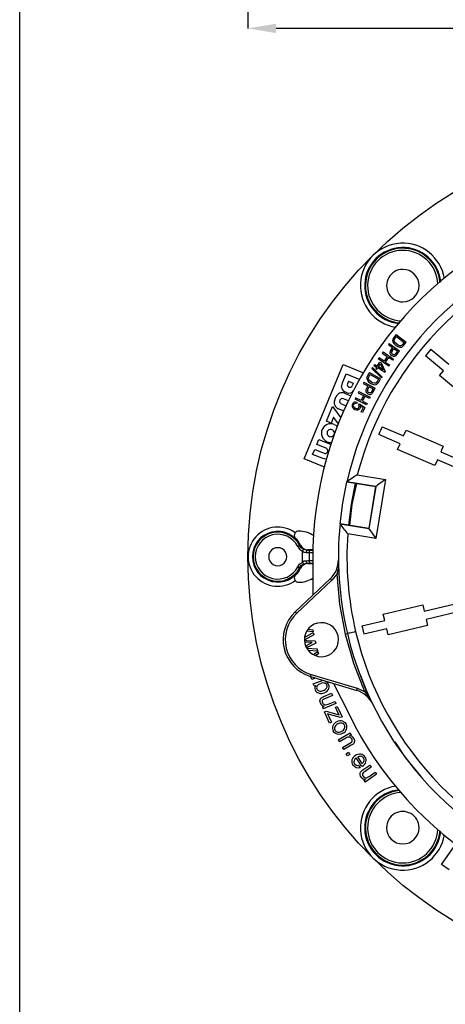
# Model space of a CAD drawing. Units: millimetres. Extents: x 5 to 619, y 2 to 447.
# Drawn here: x 5 to 55, y 118 to 234 of the extents above; entities that cross this region are included whole.
import ezdxf

# ---------------------------------------------------------------- set-up
doc = ezdxf.new("R2010")
doc.units = ezdxf.units.MM
doc.header["$PDSIZE"] = -1
doc.styles.add('SLDTEXTSTYLE2', font='TXT', dxfattribs={"width": 0.75})
doc.dimstyles.new('SLDDIMSTYLE0', dxfattribs={"dimtxt": 3.5, "dimasz": 3.302, "dimexe": 0, "dimexo": 0.0625, "dimgap": 0.875, "dimtad": 1, "dimlfac": 2, "dimrnd": 1e-09, "dimzin": 12, "dimdsep": 46, "dimtxsty": 'SLDTEXTSTYLE2', "dimsah": 1, "dimcen": 0.09, "dimadec": 0, "dimazin": 3, "dimtfac": 1, "dimtofl": 0, "dimtmove": 0, "dimatfit": 3, "dimfxl": 1, "dimfrac": 2, "dimtolj": 1, "dimtzin": 12, "dimarcsym": 0})

# ---------------------------------------------------------------- blocks, each defined once
blk = doc.blocks.new('_D')
at = {"color": 0, "lineweight": -2, "transparency": 16777216}
for p, q in [((31.78, 239.37), (31.78, 232.76)), ((131.78, 239.37), (131.78, 232.76)), ((128.47, 232.76), (35.08, 232.76))]:
    blk.add_line(p, q, dxfattribs=at)
at = {"color": 0, "transparency": 16777216}
for points in [[(35.08, 233.31), (35.08, 232.21), (31.78, 232.76)], [(128.47, 233.31), (128.47, 232.21), (131.78, 232.76)]]:
    blk.add_solid(points, dxfattribs=at)
at = {"layer": 'Defpoints', "color": 0, "transparency": 16777216}
for p in [(31.78, 239.43), (131.78, 239.43), (31.78, 232.76)]:
    blk.add_point(p, dxfattribs=at)
at = {"color": 0, "transparency": 16777216, "insert": (81.55, 237.13), "char_height": 3.5, "attachment_point": 2, "style": 'SLDTEXTSTYLE2'}
blk.add_mtext('\\A1;7 7/8”', dxfattribs=at)

msp = doc.modelspace()

# ---------------------------------------------------------------- linework, layer by layer
for p, q in [((5, 8), (5, 415)), ((49.177, 196.8389), (48.8952, 196.4752)), ((49.0469, 196.3819), (49.2136, 196.5971)), ((49.177, 196.8389), (50.3628, 195.9203)), ((49.2136, 196.5971), (50.1195, 195.8953)), ((48.3613, 195.7848), (48.2621, 195.6483)), ((48.2621, 195.6483), (48.7556, 195.2899)), ((48.3613, 195.7848), (49.575, 194.9034)), ((48.7898, 196.2982), (48.7561, 196.1319)), ((48.7561, 196.1319), (48.7927, 195.9565)), ((48.8952, 196.4752), (48.7898, 196.2982)), ((48.7927, 195.9565), (48.9122, 195.7536)), ((48.9122, 195.7536), (49.1308, 195.5413)), ((48.9478, 196.2089), (49.0469, 196.3819)), ((49.2398, 195.6769), (49.0316, 195.8811)), ((49.1308, 195.5413), (49.4432, 195.3631)), ((49.9555, 195.6836), (49.7975, 195.5299)), ((49.9377, 195.4069), (50.0938, 195.5731)), ((50.1195, 195.8953), (49.9555, 195.6836)), ((50.0938, 195.5731), (50.3628, 195.9203)), ((47.6333, 194.7831), (47.5383, 194.6436)), ((47.5383, 194.6436), (48.1226, 194.2455)), ((47.6333, 194.7831), (48.8729, 193.9384)), ((48.1226, 194.2455), (47.7494, 193.6978)), ((48.7556, 195.2899), (48.5634, 195.0253)), ((48.6521, 194.3708), (48.8407, 194.2825)), ((48.7051, 194.9192), (48.8988, 195.1859)), ((48.8988, 195.1859), (49.3326, 194.8709)), ((49.141, 194.607), (49.0372, 194.488)), ((49.3326, 194.8709), (49.141, 194.607)), ((49.1669, 194.3656), (49.2924, 194.5142)), ((49.2924, 194.5142), (49.575, 194.9034)), ((54.7355, 192.5783), (52.6235, 194.3343)), ((53.2628, 195.1032), (55.3748, 193.3472)), ((38.3662, 182.2321), (42.9586, 193.3191)), ((42.9586, 193.3191), (45.3458, 192.3303)), ((46.6544, 193.3197), (46.5698, 193.1879)), ((46.5698, 193.1879), (46.8721, 192.9939)), ((46.6544, 193.3197), (46.9566, 193.1257)), ((46.9566, 193.1257), (47.2554, 193.5912)), ((47.1651, 194.096), (47.0701, 193.9566)), ((48.3097, 193.1119), (47.0701, 193.9566)), ((47.0987, 193.0345), (47.3144, 193.3704)), ((47.6679, 192.6692), (47.0987, 193.0345)), ((47.7494, 193.6978), (47.1651, 194.096)), ((47.2554, 193.5912), (47.3975, 193.5)), ((47.3144, 193.3704), (47.6679, 192.6692)), ((47.3975, 193.5), (47.9012, 192.4853)), ((48.2689, 194.1458), (47.8957, 193.5982)), ((47.8957, 193.5982), (48.4047, 193.2513)), ((48.7779, 193.799), (48.2689, 194.1458)), ((48.4047, 193.2513), (48.3097, 193.1119)), ((48.8729, 193.9384), (48.7779, 193.799)), ((42.8781, 191.1557), (43.3172, 192.2159)), ((43.3172, 192.2159), (44.915, 191.5541)), ((45.8301, 191.9835), (45.7486, 191.7943)), ((46.0622, 192.3808), (45.8301, 191.9835)), ((45.9169, 191.7263), (45.9926, 191.9107)), ((45.9926, 191.9107), (46.1299, 192.1458)), ((46.0622, 192.3808), (47.3573, 191.6241)), ((46.1299, 192.1458), (47.1194, 191.5677)), ((46.3932, 192.9595), (46.3271, 192.8521)), ((47.4552, 191.7253), (46.3271, 192.8521)), ((46.3932, 192.9595), (47.5208, 191.832)), ((46.8721, 192.9939), (46.7791, 192.849)), ((46.7791, 192.849), (46.9211, 192.7578)), ((46.9211, 192.7578), (47.0142, 192.9027)), ((47.8322, 192.3777), (47.0142, 192.9027)), ((47.9012, 192.4853), (47.8322, 192.3777)), ((54.256, 192.0016), (54.7355, 192.5783)), ((57.9084, 188.9647), (54.256, 192.0016)), ((42.7776, 190.6566), (42.8781, 191.1557)), ((43.5944, 191.3499), (43.4679, 191.0446)), ((43.5944, 191.3499), (44.1487, 191.1203)), ((44.1487, 191.1203), (44.0223, 190.8149)), ((45.3904, 191.2296), (45.3099, 191.0814)), ((45.3099, 191.0814), (45.8457, 190.7902)), ((45.3904, 191.2296), (46.7084, 190.5134)), ((45.8457, 190.7902), (45.6895, 190.5028)), ((45.7486, 191.7943), (45.7368, 191.625)), ((45.7368, 191.625), (45.7959, 191.4559)), ((45.7959, 191.4559), (45.9407, 191.2702)), ((45.9407, 191.2702), (46.1851, 191.0882)), ((46.2755, 191.2368), (46.0426, 191.4122)), ((46.1851, 191.0882), (46.518, 190.9521)), ((46.9843, 191.3364), (46.8476, 191.1635)), ((47.1194, 191.5677), (46.9843, 191.3364)), ((47.0026, 191.0598), (47.1358, 191.2449)), ((47.1358, 191.2449), (47.3573, 191.6241)), ((47.5208, 191.832), (47.4552, 191.7253)), ((43.1294, 189.9227), (43.8449, 189.6263)), ((43.4233, 189.9855), (43.148, 190.0996)), ((44.7988, 190.1417), (44.7228, 189.9911)), ((44.7228, 189.9911), (45.3538, 189.6723)), ((44.7988, 190.1417), (46.1377, 189.4653)), ((45.3538, 189.6723), (45.055, 189.0808)), ((45.5118, 189.5925), (45.213, 189.001)), ((46.0616, 189.3147), (45.5118, 189.5925)), ((45.8438, 190.416), (46.0012, 190.7057)), ((45.8625, 189.8654), (46.061, 189.8023)), ((46.0012, 190.7057), (46.4723, 190.4496)), ((46.3166, 190.1631), (46.2292, 190.0316)), ((46.4723, 190.4496), (46.3166, 190.1631)), ((46.3737, 189.9271), (46.4787, 190.0908)), ((46.4787, 190.0908), (46.7084, 190.5134)), ((41.9615, 189.139), (42.1116, 189.5011)), ((42.7365, 188.6881), (43.3211, 188.446)), ((43.5749, 189.0249), (42.9783, 189.272)), ((44.4239, 189.3996), (44.3478, 189.249)), ((45.6867, 188.5726), (44.3478, 189.249)), ((45.055, 189.0808), (44.4239, 189.3996)), ((44.5869, 188.8494), (44.5318, 188.6937)), ((44.7783, 188.5663), (44.8612, 188.6897)), ((44.8612, 188.6897), (45.5059, 188.2501)), ((45.2934, 188.2117), (44.9578, 188.4454)), ((45.213, 189.001), (45.7627, 188.7232)), ((45.7627, 188.7232), (45.6867, 188.5726)), ((46.1377, 189.4653), (46.0616, 189.3147)), ((41.0035, 186.6561), (41.7133, 188.3698)), ((41.7133, 188.3698), (42.676, 187.05)), ((43.0564, 187.8423), (42.3831, 188.1212)), ((45.0769, 187.7512), (45.2934, 188.2117)), ((45.2362, 187.6764), (45.0769, 187.7512)), ((45.5059, 188.2501), (45.2362, 187.6764)), ((41.5462, 186.4313), (41.0035, 186.6561)), ((41.8387, 187.1374), (41.5462, 186.4313)), ((42.4063, 186.3593), (41.8387, 187.1374)), ((49.6483, 183.9994), (47.1245, 185.0833)), ((47.5191, 186.0021), (50.0429, 184.9183)), ((50.0429, 184.9183), (50.3388, 185.6074)), ((50.3388, 185.6074), (54.7034, 183.733)), ((39.8636, 183.9238), (40.1089, 184.5161)), ((40.9593, 183.47), (39.8636, 183.9238)), ((40.1089, 184.5161), (41.5505, 183.9189)), ((49.3523, 183.3103), (49.6483, 183.9994)), ((39.378, 182.7514), (39.6233, 183.3437)), ((40.4737, 182.2976), (39.378, 182.7514)), ((39.6233, 183.3437), (40.719, 182.8898)), ((53.7168, 181.4359), (49.3523, 183.3103)), ((54.7034, 183.733), (54.4074, 183.0438)), ((54.4074, 183.0438), (61.3039, 180.082)), ((40.7564, 181.2421), (38.3662, 182.2321)), ((40.8724, 182.1755), (40.4737, 182.2976)), ((54.0128, 182.125), (53.7168, 181.4359)), ((60.9093, 179.1632), (54.0128, 182.125)), ((44.6196, 180.3417), (47.9197, 179.8048)), ((43.3916, 179.5245), (43.397, 179.5314)), ((44.3806, 179.3636), (43.3916, 179.5245)), ((43.3933, 179.532), (46.7765, 178.9815)), ((46.7677, 178.9752), (44.3806, 179.3636)), ((47.9197, 179.8048), (46.7943, 172.8881)), ((44.1436, 178.2625), (44.3083, 178.2295)), ((44.3357, 178.3578), (44.1685, 178.385)), ((46.7677, 178.9752), (45.9647, 174.0401)), ((46.7765, 178.9815), (45.971, 174.0313)), ((46.7765, 178.9815), (46.7677, 178.9752)), ((42.5885, 174.5894), (42.5878, 174.5818)), ((45.971, 174.0313), (42.5878, 174.5818)), ((43.5776, 174.4285), (42.5885, 174.5894)), ((43.6867, 175.4239), (43.8539, 175.3967)), ((43.7021, 175.5479), (43.8686, 175.527)), ((46.7943, 172.8881), (43.4941, 173.4251)), ((45.9647, 174.0401), (43.5776, 174.4285)), ((45.9647, 174.0401), (45.971, 174.0313)), ((37.3755, 172.8884), (37.3722, 172.8851)), ((37.8435, 172.0528), (37.9314, 172.0869)), ((37.9314, 172.0869), (37.9494, 172.096)), ((37.9494, 172.096), (37.9546, 172.096)), ((38.1684, 170.0994), (38.1684, 171.3926)), ((38.8237, 171.5374), (38.7291, 171.5043)), ((38.8237, 171.5405), (38.8237, 171.5374)), ((38.8476, 171.5401), (38.8237, 171.5405)), ((39.4484, 171.5374), (38.8237, 171.5374)), ((38.8476, 171.546), (38.8476, 171.5401)), ((38.8476, 171.5401), (39.4485, 171.5401)), ((38.9564, 171.2483), (38.9564, 170.2437)), ((38.9564, 171.2483), (39.437, 171.2376)), ((39.1534, 171.4983), (39.4466, 171.4917)), ((38.8237, 169.9546), (38.7291, 169.9877)), ((38.8237, 169.9546), (39.4021, 169.9546)), ((38.8237, 169.9546), (38.8237, 169.9515)), ((38.8237, 169.9515), (38.8476, 169.9519)), ((39.4021, 169.9519), (38.8476, 169.9519)), ((38.8476, 169.9519), (38.8476, 169.946)), ((39.4021, 169.946), (38.8476, 169.946)), ((39.403, 170.2537), (38.9564, 170.2437)), ((39.1534, 169.9937), (39.4022, 169.9993)), ((39.4032, 170.3513), (39.3913, 166.2212)), ((42.4318, 170.3213), (42.3913, 170.3204)), ((37.9314, 169.4051), (37.8435, 169.4392)), ((37.9494, 169.396), (37.9314, 169.4051)), ((37.9546, 169.396), (37.9494, 169.396)), ((37.3245, 164.2764), (41.4582, 168.1661)), ((37.3722, 168.6069), (37.3755, 168.6036)), ((41.6295, 167.984), (37.4958, 164.0943)), ((42.2032, 168.7024), (41.6295, 167.984)), ((42.4529, 168.7153), (42.2032, 168.7024)), ((52.4604, 164.3525), (59.7659, 166.0738)), ((47.665, 163.9932), (52.2884, 165.0825)), ((52.2884, 165.0825), (52.4604, 164.3525)), ((59.9953, 165.1005), (52.6898, 163.3792)), ((45.1636, 162.6333), (47.837, 163.2632)), ((47.837, 163.2632), (47.665, 163.9932)), ((52.6898, 163.3792), (52.8618, 162.6492)), ((38.4365, 161.2551), (39.4415, 161.8443)), ((39.4282, 161.9103), (38.6888, 162.0016)), ((38.8735, 162.2295), (39.3801, 162.1745)), ((39.3801, 162.1745), (39.4282, 161.9103)), ((39.4415, 161.8443), (39.5075, 161.5666)), ((48.0664, 162.2898), (45.3929, 161.6599)), ((48.2384, 161.5598), (48.0664, 162.2898)), ((52.8618, 162.6492), (48.2384, 161.5598)), ((39.5073, 161.5671), (38.446, 160.9833)), ((38.4482, 160.9206), (38.6806, 160.9173)), ((39.334, 160.6703), (38.4563, 160.6914)), ((38.6806, 160.9173), (39.6693, 160.8857)), ((39.0783, 160.5449), (39.334, 160.6703)), ((39.6693, 160.8857), (39.735, 160.6094)), ((43.2066, 161.6585), (43.45, 161.7158)), ((38.5813, 160.2778), (39.0783, 160.5449)), ((38.8716, 160.1534), (38.6836, 160.0535)), ((38.7102, 159.9952), (39.8964, 159.93)), ((39.735, 160.6094), (38.8716, 160.1534)), ((39.9585, 159.6687), (38.8778, 159.7442)), ((39.4563, 159.2608), (39.9754, 159.6036)), ((39.8964, 159.93), (39.9585, 159.6687)), ((39.9754, 159.6036), (40.0561, 159.3297)), ((40.0558, 159.3302), (39.761, 159.147)), ((39.1121, 156.6899), (44.5475, 155.0548)), ((39.2791, 156.3292), (39.179, 156.6275)), ((39.1841, 156.9293), (44.6195, 155.2942)), ((39.5774, 156.4293), (39.2791, 156.3292)), ((39.4538, 155.8078), (40.6137, 156.2381)), ((39.5324, 156.5634), (39.5774, 156.4293)), ((40.9068, 156.0522), (41.0523, 156.1062)), ((44.9252, 156.9825), (45.6827, 155.0075)), ((39.5429, 155.5675), (39.4538, 155.8078)), ((39.5429, 155.5675), (39.7343, 155.6385)), ((40.7326, 154.7745), (41.0257, 154.9367)), ((41.0257, 154.9367), (41.2263, 155.1558)), ((41.8298, 155.8723), (43.6843, 152.182)), ((44.6195, 155.2942), (45.4536, 154.9075)), ((45.6827, 155.0075), (45.4536, 154.9075)), ((40.4399, 154.2171), (40.6721, 154.3308)), ((40.8762, 154.1166), (40.6132, 153.9893)), ((40.6721, 154.3308), (41.6042, 154.7195)), ((41.7105, 154.4646), (40.8762, 154.1166)), ((41.2004, 153.4187), (42.0065, 153.7549)), ((41.6042, 154.7195), (41.7105, 154.4646)), ((42.0065, 153.7549), (42.1128, 153.4999)), ((46.109, 154.0673), (46.3801, 153.4963)), ((40.5133, 153.1006), (40.7343, 153.1927)), ((40.5133, 153.1006), (40.6084, 152.8725)), ((42.1128, 153.4999), (40.6084, 152.8725)), ((40.7582, 152.5285), (40.9615, 152.6227)), ((40.8881, 153.3384), (41.2004, 153.4187)), ((40.9615, 152.6227), (42.4784, 152.1826)), ((42.0594, 153.0642), (42.2627, 153.1585)), ((42.339, 152.4614), (42.0594, 153.0642)), ((42.2627, 153.1585), (42.8232, 151.95)), ((46.3801, 153.4963), (46.4821, 153.3098)), ((41.3652, 151.2197), (40.7582, 152.5285)), ((41.3478, 152.2385), (41.1048, 152.3136)), ((41.1048, 152.3136), (41.2639, 152.0034)), ((41.2639, 152.0034), (41.581, 151.3197)), ((42.6575, 151.8731), (41.3478, 152.2385)), ((42.4784, 152.1826), (42.339, 152.4614)), ((42.8232, 151.95), (42.6575, 151.8731)), ((41.581, 151.3197), (41.3652, 151.2197)), ((42.3725, 149.2607), (43.7917, 150.0623)), ((42.3725, 149.2607), (42.5084, 149.0201)), ((43.2835, 149.4579), (42.5084, 149.0201)), ((43.914, 149.8458), (43.7122, 149.7318)), ((43.7917, 150.0623), (43.914, 149.8458)), ((42.8881, 148.3479), (43.7513, 148.8355)), ((43.0239, 148.1074), (42.8881, 148.3479)), ((43.8966, 148.6003), (43.0239, 148.1074)), ((43.7513, 148.8355), (43.9546, 148.9874)), ((44.1221, 148.7467), (43.8966, 148.6003)), ((43.3193, 147.6179), (43.5883, 147.781)), ((43.4824, 147.3488), (43.3193, 147.6179)), ((43.7514, 147.512), (43.4824, 147.3488)), ((43.5883, 147.781), (43.7514, 147.512)), ((45.1588, 146.103), (44.4972, 147.1227)), ((45.1915, 146.4699), (44.6961, 147.2334)), ((44.8151, 146.2294), (44.9409, 145.9707)), ((45.0787, 145.5432), (45.2802, 145.7052)), ((45.2215, 146.1418), (45.1588, 146.103)), ((45.2802, 145.7052), (46.1042, 146.2891)), ((46.2639, 146.0637), (45.5264, 145.541)), ((46.1042, 146.2891), (46.2639, 146.0637)), ((45.5264, 145.541), (45.2977, 145.359)), ((45.3955, 144.4701), (45.5908, 144.6085)), ((46.8682, 145.2109), (45.5384, 144.2685)), ((45.7089, 144.7844), (45.996, 144.9314)), ((45.996, 144.9314), (46.7085, 145.4363)), ((46.7085, 145.4363), (46.8682, 145.2109)), ((45.3955, 144.4701), (45.5384, 144.2685)), ((54.5104, 134.5988), (56.1804, 136.9797)), ((55.3966, 133.9772), (54.5104, 134.5988))]:
    msp.add_line(p, q)
at = {"flags": 128}
for points in [[(48.939, 196.0705), (48.9346, 196.1403), (48.9478, 196.2089)], [(49.0316, 195.8811), (48.9732, 195.9752), (48.939, 196.0705)], [(49.5658, 195.508), (49.3956, 195.5727), (49.2398, 195.6769)], [(49.4432, 195.3631), (49.5885, 195.3262), (49.7382, 195.3253)], [(49.7975, 195.5299), (49.6855, 195.4998), (49.5658, 195.508)], [(49.7382, 195.3253), (49.8433, 195.353), (49.9377, 195.4069)], [(48.4508, 194.6452), (48.5279, 194.4908), (48.6521, 194.3708)], [(48.7493, 194.5152), (48.6709, 194.5903), (48.6265, 194.6892)], [(48.9033, 194.4539), (48.8221, 194.4739), (48.7493, 194.5152)], [(48.8407, 194.2825), (48.9314, 194.2705), (49.0171, 194.2801)], [(49.0372, 194.488), (48.9735, 194.4583), (48.9033, 194.4539)], [(49.0171, 194.2801), (49.0974, 194.3135), (49.1669, 194.3656)], [(45.9261, 191.588), (45.9127, 191.6566), (45.9169, 191.7263)], [(46.0426, 191.4122), (45.9724, 191.4979), (45.9261, 191.588)], [(46.6207, 191.1117), (46.4435, 191.1538), (46.2755, 191.2368)], [(46.518, 190.9521), (46.6668, 190.9344), (46.8154, 190.953)], [(46.8476, 191.1635), (46.7405, 191.1192), (46.6207, 191.1117)], [(46.8154, 190.953), (46.916, 190.9941), (47.0026, 191.0598)], [(45.6273, 190.1113), (45.7238, 189.9682), (45.8625, 189.8654)], [(45.9402, 190.0212), (45.8527, 190.0854), (45.7958, 190.1778)], [(46.1008, 189.9804), (46.0177, 189.9897), (45.9402, 190.0212)], [(46.061, 189.8023), (46.1525, 189.8022), (46.2362, 189.8229)], [(46.2292, 190.0316), (46.1699, 189.9939), (46.1008, 189.9804)], [(46.2362, 189.8229), (46.3115, 189.8664), (46.3737, 189.9271)], [(44.5869, 188.8494), (44.4239, 188.8863), (44.2585, 188.8657)], [(44.5318, 188.6937), (44.417, 188.7184), (44.3033, 188.7079)], [(44.8323, 188.4353), (44.8137, 188.5043), (44.7783, 188.5663)], [(44.811, 188.2943), (44.8321, 188.3632), (44.8323, 188.4353)], [(44.9405, 188.1873), (44.9719, 188.3148), (44.9578, 188.4454)], [(44.0559, 188.2761), (44.1756, 188.1346), (44.3319, 188.0352)], [(44.18, 188.3764), (44.2677, 188.2678), (44.3878, 188.1925)], [(44.3319, 188.0352), (44.5108, 187.9799), (44.6973, 187.9905)], [(44.3878, 188.1925), (44.515, 188.1511), (44.6448, 188.1555)], [(41.9158, 186.2717), (42.1035, 186.1706), (42.2645, 186.0359)], [(42.5886, 174.5894), (42.9107, 177.0648), (43.3913, 179.5245)], [(44.3806, 179.3636), (43.8988, 176.9115), (43.5776, 174.4285)], [(43.7417, 174.4018), (44.0224, 176.8912), (44.5448, 179.3369)], [(47.9197, 179.8048), (47.7081, 179.6524), (47.5038, 179.5052), (47.3137, 179.3684), (47.1444, 179.2464), (47.0017, 179.1437), (46.8904, 179.0636), (46.8145, 179.0089), (46.7765, 178.9815)], [(45.971, 174.0313), (45.9984, 173.9933), (46.0531, 173.9174), (46.1332, 173.8061), (46.2359, 173.6634), (46.3579, 173.4941), (46.4947, 173.304), (46.6419, 173.0997), (46.7943, 172.8881)], [(37.621, 171.9396), (37.6631, 171.961), (37.7036, 171.9816), (37.7411, 172.0007), (37.7744, 172.0176), (37.8021, 172.0318), (37.8234, 172.0426), (37.8373, 172.0497), (37.8435, 172.0528)], [(37.621, 171.9396), (37.8513, 171.6226), (38.1684, 171.3926)], [(38.2816, 171.6153), (38.0281, 171.7996), (37.8435, 172.0528)], [(38.2816, 171.6153), (38.2787, 171.6096), (38.2718, 171.5959), (38.261, 171.5749), (38.2469, 171.5471), (38.23, 171.5137), (38.2107, 171.4759), (38.1899, 171.435), (38.1684, 171.3926)], [(38.1684, 171.3926), (38.3901, 171.2897), (38.6169, 171.2544)], [(38.7291, 171.5043), (38.5053, 171.5328), (38.2816, 171.6153)], [(38.7291, 171.5043), (38.7074, 171.4989), (38.6866, 171.4842), (38.6673, 171.4609), (38.6504, 171.4298), (38.6364, 171.392), (38.626, 171.3491), (38.6194, 171.3027), (38.6169, 171.2544)], [(38.6169, 171.2544), (38.7969, 171.2518), (38.9564, 171.2483)], [(38.7291, 171.5043), (38.9606, 171.5017), (39.1534, 171.4983)], [(37.621, 169.5524), (37.8513, 169.8694), (38.1684, 170.0994)], [(38.6169, 170.2376), (38.39, 170.2023), (38.1684, 170.0994)], [(38.1684, 170.0994), (38.2107, 170.0162), (38.2469, 169.9449), (38.2717, 169.8962), (38.2816, 169.8767)], [(38.2816, 169.8767), (38.5052, 169.9593), (38.7291, 169.9877)], [(38.9564, 170.2437), (38.797, 170.2402), (38.6169, 170.2376)], [(38.6169, 170.2376), (38.6194, 170.1893), (38.626, 170.1429), (38.6364, 170.1), (38.6504, 170.0622), (38.6673, 170.0311), (38.6866, 170.0078), (38.7074, 169.9931), (38.7291, 169.9877)], [(38.7291, 169.9877), (38.9608, 169.9903), (39.1534, 169.9937)], [(42.4022, 170.3789), (42.4212, 169.5436), (42.2032, 168.7024)], [(42.4022, 170.379), (42.418, 169.5702), (42.4528, 168.7159)], [(37.621, 169.5524), (37.6631, 169.531), (37.7036, 169.5104), (37.7411, 169.4913), (37.7744, 169.4744), (37.8021, 169.4602), (37.8234, 169.4494), (37.8373, 169.4423), (37.8435, 169.4392)], [(37.8435, 169.4392), (38.0281, 169.6924), (38.2816, 169.8767)], [(41.6295, 167.984), (41.564, 168.0537), (41.5084, 168.1128), (41.4712, 168.1522), (41.4582, 168.1661)], [(42.2032, 168.7024), (42.5465, 165.1579), (43.2066, 161.6585)], [(37.4958, 164.0943), (37.4302, 164.164), (37.3747, 164.223), (37.3375, 164.2625), (37.3245, 164.2764)], [(44.4233, 161.9452), (44.2334, 161.9004), (44.0508, 161.8574), (43.8826, 161.8177), (43.7351, 161.783), (43.614, 161.7545), (43.5241, 161.7333), (43.4687, 161.7202), (43.45, 161.7158)], [(43.2066, 161.6585), (44.1783, 158.2325), (45.4536, 154.9075)], [(39.1841, 156.9293), (39.1566, 156.8376), (39.1332, 156.76), (39.1176, 156.7081), (39.1121, 156.6899)], [(39.9473, 155.6366), (40.1184, 155.7696), (40.3175, 155.8581)], [(41.2263, 155.1558), (41.2839, 155.2832), (41.3091, 155.4223)], [(41.3091, 155.4223), (41.3039, 155.5687), (41.2679, 155.7098)], [(44.5475, 155.0548), (44.5529, 155.0731), (44.5685, 155.125), (44.5919, 155.2026), (44.6195, 155.2942)], [(45.4536, 154.9075), (46.0242, 154.2522), (46.3801, 153.4963)], [(45.6827, 155.0075), (46.0329, 154.2277), (46.109, 154.0673)], [(40.2273, 153.8344), (40.2407, 153.9504), (40.2833, 154.0589)], [(40.2802, 153.5638), (40.2391, 153.6976), (40.2273, 153.8344)], [(40.2833, 154.0589), (40.3511, 154.1444), (40.4399, 154.2171)], [(40.4969, 153.8207), (40.4916, 153.7108), (40.5211, 153.6044)], [(40.6132, 153.9893), (40.5397, 153.9156), (40.4969, 153.8207)], [(40.5211, 153.6044), (40.582, 153.4986), (40.6692, 153.4136)], [(40.6692, 153.4136), (40.7724, 153.3577), (40.8881, 153.3384)], [(42.9149, 151.4384), (43.1468, 151.2884), (43.3098, 151.065)], [(42.0612, 149.9844), (41.9081, 150.1187), (41.7934, 150.2887)], [(42.435, 149.8672), (42.2394, 149.8979), (42.0612, 149.9844)], [(42.9197, 150.0084), (42.6852, 149.9096), (42.435, 149.8672)], [(43.964, 149.3452), (43.8595, 149.4734), (43.7161, 149.5555)], [(43.9546, 148.9874), (43.9983, 149.0641), (44.0143, 149.1533)], [(44.0143, 149.1533), (44.0033, 149.2512), (43.964, 149.3452)], [(44.2012, 149.4122), (44.258, 149.2849), (44.2873, 149.1506)], [(44.2873, 149.1506), (44.2882, 149.0338), (44.2574, 148.9214)], [(44.2574, 148.9214), (44.1998, 148.8278), (44.1221, 148.7467)], [(49.0044, 148.9941), (50.2236, 147.1903), (52.084, 144.9285)], [(44.4792, 145.9697), (44.2685, 146.0968), (44.1092, 146.2854)], [(44.5086, 146.2335), (44.3904, 146.3035), (44.3006, 146.4078)], [(44.9409, 145.9707), (44.7099, 145.9312), (44.4792, 145.9697)], [(44.8151, 146.2294), (44.6613, 146.2097), (44.5086, 146.2335)], [(45.3929, 146.7256), (45.3111, 146.5833), (45.1915, 146.4699)], [(44.9553, 145.1231), (44.9429, 145.2393), (44.9606, 145.3545)], [(45.0664, 144.8708), (44.9968, 144.9923), (44.9553, 145.1231)], [(44.9606, 145.3545), (45.008, 145.4528), (45.0787, 145.5432)], [(45.2977, 145.359), (45.2422, 145.271), (45.2214, 145.1691)], [(45.2214, 145.1691), (45.2403, 145.0606), (45.2924, 144.9633)], [(45.2924, 144.9633), (45.3751, 144.8734), (45.4788, 144.8097)], [(45.4788, 144.8097), (45.5918, 144.7778), (45.7089, 144.7844)]]:
    msp.add_lwpolyline(points, dxfattribs=at)
msp.add_circle((81.7755, 170.746), 50)
for centre, radius, start, end in [((81.7755, 170.746), 39.375, 39.398374, 167.117813), ((81.7763, 170.7465), 42.3749, 115.982637, 180.534266), ((81.7761, 170.7435), 38.3762, 41.000133, 165.516053), ((49.9466, 202.5749), 4.968, 9.583156, 260.438785), ((49.9557, 202.5658), 4.4752, 5.685783, 264.124305), ((49.9557, 202.5658), 4.3814, 4.983659, 265.306867), ((49.951, 202.5711), 4.1283, 2.739932, 267.405961), ((49.9557, 202.5658), 1.9069, 89.999914, 270.000086), ((49.9557, 202.5658), 1.9069, 270.000026, 89.999974), ((48.8845, 194.7235), 0.4407, 136.764205, 190.228219), ((48.9299, 194.714), 0.3044, 137.616241, 184.669251), ((81.7755, 170.746), 37.5, 139.494127, 141.02206), ((43.7451, 190.9298), 0.3, 157.500019, 337.49991), ((42.8313, 189.203), 0.779, 67.500028, 157.499905), ((43.3776, 190.6539), 0.6, 179.739443, 247.499544), ((43.6529, 190.5399), 0.6, 247.500271, 330.702), ((46.0471, 190.2453), 0.4407, 144.232627, 197.695356), ((46.0934, 190.2418), 0.3044, 145.082991, 192.139108), ((42.6812, 188.8409), 0.779, 157.500179, 247.500094), ((42.8574, 188.98), 0.316, 67.499994, 247.499816), ((44.3826, 188.4859), 0.3883, 153.886632, 212.703083), ((44.3825, 188.5073), 0.3792, 109.082417, 156.790823), ((44.387, 188.4932), 0.2377, 155.351552, 209.43815), ((44.3662, 188.5024), 0.2149, 107.002486, 155.25303), ((44.5871, 188.3934), 0.2449, 283.634892, 336.1195), ((44.6158, 188.3398), 0.3586, 283.124821, 334.840166), ((41.5089, 185.2518), 1.0981, 68.249044, 246.75093), ((41.4812, 185.2633), 0.4203, 65.366811, 249.633021), ((41.5101, 185.2513), 0.4203, 245.366366, 69.633466), ((81.7755, 170.746), 37.5, 155.994128, 157.52206), ((41.4218, 184.9679), 0.8035, 244.467368, 285.907814), ((40.8392, 183.1799), 0.314, 247.49979, 67.500098), ((50.7939, 169.6576), 12.3399, 120.023395, 126.850767), ((44.1655, 177.5552), 0.6827, 78.044625, 92.259743), ((81.7754, 170.746), 39.3749, 174.398342, 193.258119), ((52.7265, 181.5922), 12.3263, 214.661664, 221.496548), ((43.9471, 176.2112), 0.6822, 249.239997, 263.450447), ((35.2755, 170.746), 3.4745, 53.784415, 306.215585), ((35.2755, 170.746), 2.9752, 26.788244, 333.211756), ((35.2755, 170.746), 2.8814, 26.970859, 333.029141), ((37.7269, 173.2421), 0.5032, 142.378854, 225.187907), ((37.7255, 173.2455), 0.5, 142.596584, 225.572996), ((37.7255, 173.2455), 0.5, 91.14642, 142.596255), ((37.7755, 170.746), 3, 54.048077, 91.145992), ((81.796, 170.7477), 38.3953, 176.001364, 193.253471), ((35.2755, 170.746), 2.6317, 26.970871, 333.029129), ((35.2755, 170.746), 2.9953, 26.788244, 45.572996), ((35.2755, 170.746), 3, 26.743684, 45.572996), ((35.2755, 170.746), 1.0569, 89.999965, 270.000035), ((35.2755, 170.746), 1.0569, 269.999965, 90.000035), ((38.8368, 172.5579), 1.0206, 207.486438, 269.266706), ((38.8498, 172.5474), 1.0072, 206.625256, 268.514822), ((39.1867, 171.2694), 0.2313, 98.2786, 185.236349), ((38.839, 168.9304), 1.0243, 90.857262, 152.389594), ((38.8498, 168.9446), 1.0073, 91.485448, 153.374648), ((38.8476, 168.946), 1, 90, 153.256316), ((39.1867, 170.2226), 0.2313, 174.763651, 261.7214), ((39.4024, 170.3509), 3, 313.258094, 0.534201), ((35.2755, 170.746), 2.9953, 314.427004, 333.211756), ((35.2755, 170.746), 3, 314.427004, 333.256316), ((37.727, 168.2499), 0.5033, 134.821763, 217.611471), ((37.7255, 168.2465), 0.5, 217.40347, 268.853746), ((37.7755, 170.746), 3, 268.854008, 303.030239), ((40.4083, 160.9991), 4.5, 133.260216, 253.257385), ((40.4084, 160.9992), 4.2501, 133.259424, 253.258165), ((40.4083, 160.9991), 2, 13.258107, 193.258043), ((81.7764, 170.7469), 38.376, 193.259036, 255.518482), ((81.7755, 170.746), 37.5, 192.494127, 194.02206), ((40.4083, 160.9991), 2, 193.258147, 13.258003), ((81.7755, 170.746), 39.375, 193.258087, 257.117821), ((40.7489, 155.524), 0.5513, 19.695567, 73.355567), ((40.1498, 155.3238), 0.5212, 142.85948, 201.80768), ((40.2768, 155.354), 0.6506, 200.119079, 249.886158), ((40.2479, 155.3699), 0.4019, 138.423057, 200.253234), ((40.2395, 155.3697), 0.394, 200.651185, 253.36675), ((40.3178, 155.6578), 0.6925, 253.980631, 295.20966), ((40.5995, 155.252), 0.6685, 73.486702, 114.952742), ((40.4262, 155.7134), 0.7072, 285.296222, 325.672077), ((40.6766, 155.5141), 0.3953, 20.702095, 73.41156), ((40.6843, 155.521), 0.3857, 327.661107, 20.151169), ((43.6833, 152.182), 3, 25.981987, 73.258094), ((40.3536, 155.6055), 0.9133, 250.791629, 294.519159), ((40.8406, 153.7862), 0.6029, 201.649549, 259.840711), ((42.6426, 150.6661), 0.8189, 70.581517, 122.440651), ((81.7764, 170.7459), 42.3749, 205.981941, 270.533534), ((42.4231, 150.6493), 0.7257, 161.291401, 209.798258), ((42.5311, 150.567), 0.8555, 112.528883, 158.390583), ((42.381, 150.6008), 0.4383, 157.416735, 208.418431), ((42.5863, 150.478), 0.6759, 112.039748, 154.487497), ((42.387, 150.5851), 0.4364, 206.237586, 257.29733), ((42.6893, 150.5391), 0.6685, 79.455324, 122.240315), ((42.5288, 150.8581), 0.6527, 292.445412, 335.38044), ((42.7101, 150.7672), 0.4409, 26.049552, 76.688193), ((42.5904, 150.7647), 0.825, 293.523064, 339.465114), ((42.719, 150.7567), 0.4378, 337.074955, 27.786628), ((42.6796, 150.711), 0.7228, 340.972744, 29.322204), ((42.4113, 150.8364), 0.6876, 259.925023, 302.231055), ((43.6065, 149.0336), 0.5333, 78.146229, 127.2864), ((43.6744, 149.1402), 0.5929, 27.316239, 86.348851), ((44.6991, 146.7202), 0.7328, 167.304093, 216.392656), ((44.7977, 146.6535), 0.8448, 118.898514, 164.355833), ((44.8174, 146.609), 0.6053, 121.939288, 164.434763), ((44.92, 146.689), 0.8816, 82.166502, 127.005916), ((44.9603, 146.8059), 0.5026, 78.621415, 121.72167), ((44.9181, 146.8603), 0.7126, 30.839887, 80.131267), ((44.9672, 146.8696), 0.4388, 31.57894, 77.865078), ((44.9888, 146.8601), 0.4259, 341.593349, 34.197356), ((44.9607, 146.8281), 0.6943, 345.696989, 34.927491), ((44.673, 146.6635), 0.4518, 166.180052, 214.477157), ((44.8035, 146.8985), 0.8645, 298.910528, 343.747207), ((45.5643, 145.2109), 0.603, 214.335408, 272.525373), ((49.9466, 138.9171), 4.968, 99.575355, 350.442505), ((49.9557, 138.9262), 4.4752, 95.675724, 354.127814), ((49.9557, 138.9262), 4.3814, 94.974334, 355.31079), ((49.9504, 138.9215), 4.1283, 92.728389, 357.410499), ((49.9557, 138.9262), 1.9069, 359.999931, 180.000069), ((49.9557, 138.9262), 1.9069, 180.000043, 359.999957)]:
    msp.add_arc(centre, radius, start, end)

# ---------------------------------------------------------------- dimensions: what is measured, and where the dimension line sits
dim = msp.add_linear_dim(base=(31.7755, 232.759), p1=(131.7755, 239.4314), p2=(31.7755, 239.4314), text='7 7/8”', dimstyle='SLDDIMSTYLE0')
dim.commit()
dim.dimension.update_dxf_attribs({"geometry": '_D', "text_midpoint": (81.5505, 232.759), "dimtype": 160})

doc.saveas('drawing.dxf')
